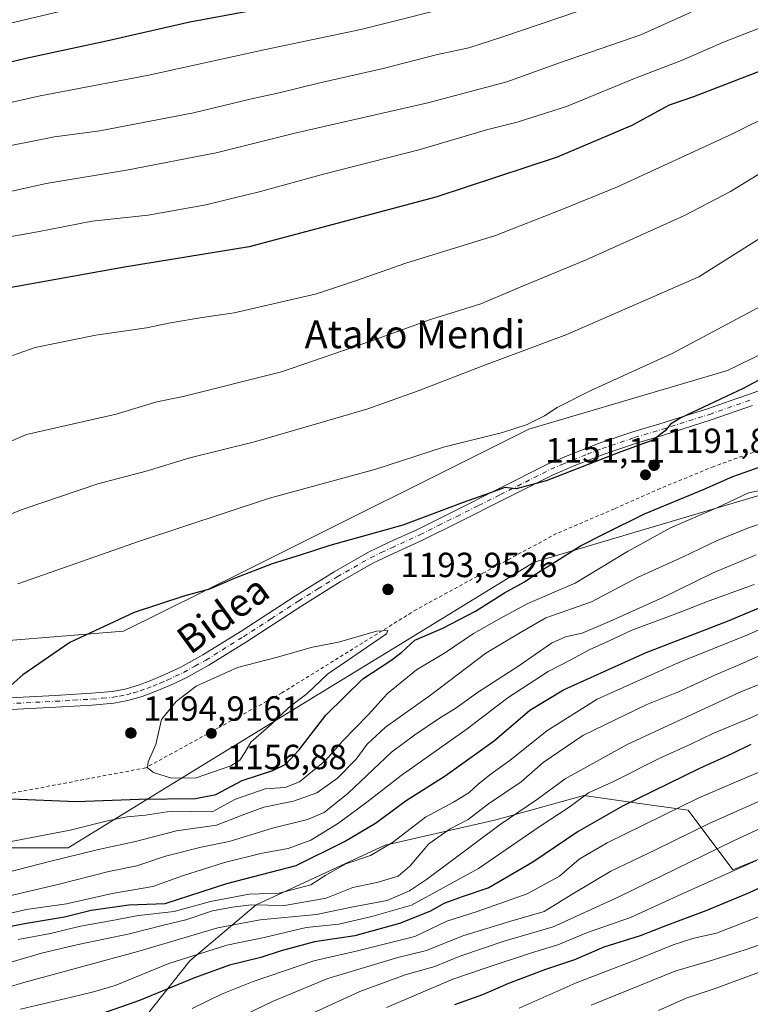
# Model space of a CAD drawing. Units: metres. Extents: x 593268 to 596692, y 4768397 to 4770757.
# Drawn here: x 593792 to 594002, y 4768761 to 4769044 of the extents above; entities that cross this region are included whole.
import ezdxf
from ezdxf.enums import TextEntityAlignment as Align

# ---------------------------------------------------------------- set-up
doc = ezdxf.new("R2010")
doc.units = ezdxf.units.M
doc.header["$MEASUREMENT"] = 0
doc.linetypes.add('DGN Style 2', pattern=[1.648017, 0.98881, -0.659207])
doc.linetypes.add('DGN Style 4', pattern=[2.638475, 1.318413, -0.659207, 0.001648, -0.659207])
for name, color, linetype, lineweight in [('Aerogenerador Cxs', 7, 'Continuous', 0), ('Alambrada', 7, 'DGN Style 2', 0), ('Arbolado forestal CxS', 92, 'Continuous', 0), ('Curva de nivel maestra', 30, 'Continuous', 30), ('Curva de nivel normal', 30, 'Continuous', 0), ('Instalación de energía eléctrica Cxs', 135, 'Continuous', 0), ('Núcleo urbano CxS', 7, 'Continuous', 0), ('Pastizal CxS', 92, 'Continuous', 0), ('Pista no pavimentada Cxs', 111, 'Continuous', 0), ('Pista no pavimentada eje', 91, 'DGN Style 4', 0), ('Punto de cota en construcción elevada', 7, 'Continuous', 0), ('Punto de cota en terreno', 7, 'Continuous', 0), ('Rótulo de punto de cota en construcción', 7, 'Continuous', 0), ('Rótulo de punto de cota en terreno', 7, 'Continuous', 0), ('Texto cartográfico', 7, 'Continuous', 0)]:
    doc.layers.add(name, color=color, linetype=linetype, lineweight=lineweight)
doc.styles.add('Style-Arial', font='txt')

# ---------------------------------------------------------------- blocks, each defined once
blk = doc.blocks.new('*U14')
at = {"layer": 'Arbolado forestal CxS', "color": 92, "linetype": 'Continuous', "lineweight": 0}
blk.add_polyline3d([(593813.2007, 4768738.9617, 1091.0064), (593840.8587, 4768773.7565, 1106.0341), (593859.8026, 4768789.8897, 1118.5988), (593896.8465, 4768806.9845, 1122.4886), (593928.1907, 4768814.1071, 1113.053), (593931.7189, 4768815.0871, 1112.0866), (593953.8361, 4768821.2303, 1107.142), (593973.2879, 4768818.4515, 1099.6623), (593983.7567, 4768816.9559, 1095.6706), (593996.5798, 4768799.8637, 1081.8549), (594058.413, 4768825.2969, 1081.4047)], dxfattribs=at)
blk = doc.blocks.new('5PATER')
at = {"layer": 'Punto de cota en terreno', "linetype": 'Continuous', "lineweight": 0}
h = blk.add_hatch(color=51, dxfattribs=at)
edge = h.paths.add_edge_path()
edge.add_ellipse((0, 0), major_axis=(-0.11, -0.111), ratio=0.999422, start_angle=0, end_angle=360)
blk = doc.blocks.new('5PANOT')
at = {"layer": 'Punto de cota en terreno', "linetype": 'Continuous', "lineweight": 0}
h = blk.add_hatch(color=1, dxfattribs=at)
edge = h.paths.add_edge_path()
edge.add_arc((0, 0), 0.156, 270, 630)

msp = doc.modelspace()

# ---------------------------------------------------------------- linework, layer by layer
at = {"layer": 'Aerogenerador Cxs', "color": 7, "linetype": 'Continuous', "lineweight": 0}
for points in [[(593973.9928, 4768917.3816, 1173.417), (593974.2533, 4768917.3588, 1173.1219), (593974.5058, 4768917.2911, 1172.8219), (593974.7428, 4768917.1806, 1172.5268), (593974.957, 4768917.0307, 1172.2462), (593975.1419, 4768916.8458, 1171.9892), (593975.2918, 4768916.6316, 1171.7634), (593975.4023, 4768916.3946, 1171.5754), (593975.47, 4768916.1421, 1171.4302), (593975.4928, 4768915.8816, 1171.3314), (593975.47, 4768915.6211, 1171.281), (593975.4023, 4768915.3686, 1171.2795), (593975.2918, 4768915.1316, 1171.3261), (593975.1419, 4768914.9174, 1171.4185), (593974.957, 4768914.7325, 1171.554), (593974.7428, 4768914.5826, 1171.7281), (593974.5058, 4768914.4721, 1171.9361), (593974.2533, 4768914.4044, 1172.1721), (593973.9928, 4768914.3816, 1172.43), (593973.7323, 4768914.4044, 1172.7029), (593973.4798, 4768914.4721, 1172.9834), (593973.2428, 4768914.5826, 1173.2641), (593973.0286, 4768914.7325, 1173.5369), (593972.8437, 4768914.9174, 1173.794), (593972.6938, 4768915.1316, 1174.0274), (593972.5833, 4768915.3686, 1174.2299), (593972.5156, 4768915.6211, 1174.3946), (593972.4928, 4768915.8816, 1174.4782), (593972.5156, 4768916.1421, 1174.5882), (593972.5833, 4768916.3946, 1174.6091), (593972.6938, 4768916.6316, 1174.5771), (593972.8437, 4768916.8458, 1174.4923), (593973.0286, 4768917.0307, 1174.3569), (593973.2428, 4768917.1806, 1174.175), (593973.4798, 4768917.2911, 1173.9525), (593973.7323, 4768917.3588, 1173.6971)], [(593897.6578, 4768881.7775, 1167.8831), (593897.9183, 4768881.7547, 1167.4151), (593898.1708, 4768881.687, 1167.0493), (593898.4078, 4768881.5765, 1166.7901), (593898.622, 4768881.4266, 1166.6411), (593898.8069, 4768881.2417, 1166.6045), (593898.9568, 4768881.0275, 1166.6815), (593899.0673, 4768880.7905, 1166.8719), (593899.135, 4768880.538, 1167.1744), (593899.1578, 4768880.2775, 1167.5862), (593899.135, 4768880.017, 1168.1019), (593899.0673, 4768879.7645, 1168.7126), (593898.9568, 4768879.5275, 1169.406), (593898.8069, 4768879.3133, 1170.1653), (593898.622, 4768879.1284, 1170.9704), (593898.4078, 4768878.9785, 1171.7964), (593898.1708, 4768878.868, 1172.6161), (593897.9183, 4768878.8003, 1173.3997), (593897.6578, 4768878.7775, 1174.1176), (593897.3973, 4768878.8003, 1174.2017), (593897.1448, 4768878.868, 1173.3882), (593896.9078, 4768878.9785, 1172.5366), (593896.6936, 4768879.1284, 1171.6773), (593896.5087, 4768879.3133, 1170.8385), (593896.3588, 4768879.5275, 1170.046), (593896.2483, 4768879.7645, 1169.3212), (593896.1806, 4768880.017, 1168.6821), (593896.1578, 4768880.2775, 1168.1423), (593896.1806, 4768880.538, 1167.7118), (593896.2483, 4768880.7905, 1167.3973), (593896.3588, 4768881.0275, 1167.2022), (593896.5087, 4768881.2417, 1167.1283), (593896.6936, 4768881.4266, 1167.1758), (593896.9078, 4768881.5765, 1167.3435), (593897.1448, 4768881.687, 1167.628), (593897.3973, 4768881.7547, 1168.0249)], [(593823.913, 4768840.6, 1171.3888), (593824.1735, 4768840.5772, 1171.4068), (593824.426, 4768840.5095, 1171.5299), (593824.663, 4768840.399, 1171.7484), (593824.8772, 4768840.2491, 1172.0514), (593825.0621, 4768840.0642, 1172.4277), (593825.212, 4768839.85, 1172.8657), (593825.3225, 4768839.613, 1173.3545), (593825.3902, 4768839.3605, 1173.8831), (593825.413, 4768839.1, 1174.4417), (593825.3902, 4768838.8395, 1175.0196), (593825.3225, 4768838.587, 1175.6058), (593825.212, 4768838.35, 1176.1883), (593825.0621, 4768838.1358, 1176.7537), (593824.8772, 4768837.9509, 1177.287), (593824.663, 4768837.801, 1177.7718), (593824.426, 4768837.6905, 1178.1916), (593824.1735, 4768837.6228, 1178.529), (593823.913, 4768837.6, 1178.7682), (593823.6525, 4768837.6228, 1178.8952), (593823.4, 4768837.6905, 1178.8996), (593823.163, 4768837.801, 1178.7758), (593822.9488, 4768837.9509, 1178.5232), (593822.7639, 4768838.1358, 1178.1469), (593822.614, 4768838.35, 1177.6584), (593822.5035, 4768838.587, 1177.0751), (593822.4358, 4768838.8395, 1176.1603), (593822.413, 4768839.1, 1175.3767), (593822.4358, 4768839.3605, 1174.7512), (593822.5035, 4768839.613, 1174.2789), (593822.614, 4768839.85, 1173.6016), (593822.7639, 4768840.0642, 1172.9859), (593822.9488, 4768840.2491, 1172.4526), (593823.163, 4768840.399, 1172.0181), (593823.4, 4768840.5095, 1171.693), (593823.6525, 4768840.5772, 1171.483)]]:
    msp.add_polyline3d(points, close=True, dxfattribs=at)
for points in [[(593973.9928, 4768917.3816, 1173.417), (593974.2533, 4768917.3588, 1173.1219), (593974.5059, 4768917.2911, 1172.8218), (593974.7428, 4768917.1806, 1172.5268), (593974.957, 4768917.0306, 1172.2462), (593975.1419, 4768916.8458, 1171.9892), (593975.2919, 4768916.6316, 1171.7633), (593975.4024, 4768916.3946, 1171.5753), (593975.47, 4768916.142, 1171.4302), (593975.4928, 4768915.8816, 1171.3314), (593975.47, 4768915.6211, 1171.281), (593975.4024, 4768915.3685, 1171.2794), (593975.2919, 4768915.1316, 1171.326), (593975.1419, 4768914.9174, 1171.4185), (593974.957, 4768914.7325, 1171.554), (593974.7428, 4768914.5825, 1171.7281), (593974.5059, 4768914.472, 1171.936), (593974.2533, 4768914.4044, 1172.1721), (593973.9928, 4768914.3816, 1172.43), (593973.7324, 4768914.4044, 1172.7028), (593973.4798, 4768914.472, 1172.9834), (593973.2428, 4768914.5825, 1173.2641), (593973.0287, 4768914.7325, 1173.5368), (593972.8438, 4768914.9174, 1173.7939), (593972.6938, 4768915.1316, 1174.0274), (593972.5833, 4768915.3685, 1174.2299), (593972.5156, 4768915.6211, 1174.3946), (593972.4928, 4768915.8816, 1174.4782), (593972.5156, 4768916.142, 1174.5881), (593972.5833, 4768916.3946, 1174.6091), (593972.6938, 4768916.6316, 1174.5771), (593972.8438, 4768916.8458, 1174.4922), (593973.0287, 4768917.0306, 1174.3567), (593973.2428, 4768917.1806, 1174.175), (593973.4798, 4768917.2911, 1173.9525), (593973.7324, 4768917.3588, 1173.697), (593973.9928, 4768917.3816, 1173.417)], [(593897.6578, 4768881.7775, 1167.8831), (593897.9183, 4768881.7547, 1167.4151), (593898.1709, 4768881.687, 1167.0491), (593898.4078, 4768881.5765, 1166.7901), (593898.622, 4768881.4265, 1166.6413), (593898.8069, 4768881.2417, 1166.6045), (593898.9569, 4768881.0275, 1166.6813), (593899.0674, 4768880.7905, 1166.8717), (593899.135, 4768880.5379, 1167.1745), (593899.1578, 4768880.2775, 1167.5862), (593899.135, 4768880.017, 1168.1019), (593899.0674, 4768879.7644, 1168.7125), (593898.9569, 4768879.5275, 1169.4057), (593898.8069, 4768879.3133, 1170.1653), (593898.622, 4768879.1284, 1170.9704), (593898.4078, 4768878.9784, 1171.7966), (593898.1709, 4768878.8679, 1172.6161), (593897.9183, 4768878.8003, 1173.3997), (593897.6578, 4768878.7775, 1174.1176), (593897.3974, 4768878.8003, 1174.202), (593897.1448, 4768878.8679, 1173.3884), (593896.9078, 4768878.9784, 1172.5368), (593896.6937, 4768879.1284, 1171.6776), (593896.5088, 4768879.3133, 1170.8388), (593896.3588, 4768879.5275, 1170.046), (593896.2483, 4768879.7644, 1169.3214), (593896.1806, 4768880.017, 1168.6821), (593896.1578, 4768880.2775, 1168.1423), (593896.1806, 4768880.5379, 1167.712), (593896.2483, 4768880.7905, 1167.3973), (593896.3588, 4768881.0275, 1167.2022), (593896.5088, 4768881.2417, 1167.1285), (593896.6937, 4768881.4265, 1167.1763), (593896.9078, 4768881.5765, 1167.3435), (593897.1448, 4768881.687, 1167.628), (593897.3974, 4768881.7547, 1168.0251), (593897.6578, 4768881.7775, 1167.8831)], [(593823.913, 4768840.6, 1171.3888), (593824.1735, 4768840.5772, 1171.4068), (593824.4261, 4768840.5095, 1171.5299), (593824.663, 4768840.399, 1171.7484), (593824.8772, 4768840.249, 1172.0516), (593825.0621, 4768840.0642, 1172.4277), (593825.2121, 4768839.85, 1172.8657), (593825.3226, 4768839.613, 1173.3544), (593825.3902, 4768839.3604, 1173.8833), (593825.413, 4768839.1, 1174.4417), (593825.3902, 4768838.8395, 1175.0196), (593825.3226, 4768838.5869, 1175.6059), (593825.2121, 4768838.35, 1176.1883), (593825.0621, 4768838.1358, 1176.7537), (593824.8772, 4768837.9509, 1177.287), (593824.663, 4768837.8009, 1177.7721), (593824.4261, 4768837.6904, 1178.1917), (593824.1735, 4768837.6228, 1178.529), (593823.913, 4768837.6, 1178.7682), (593823.6526, 4768837.6228, 1178.8952), (593823.4, 4768837.6904, 1178.8999), (593823.163, 4768837.8009, 1178.776), (593822.9489, 4768837.9509, 1178.5231), (593822.764, 4768838.1358, 1178.1468), (593822.614, 4768838.35, 1177.6584), (593822.5035, 4768838.5869, 1177.0753), (593822.4358, 4768838.8395, 1176.1603), (593822.413, 4768839.1, 1175.3767), (593822.4358, 4768839.3604, 1174.7515), (593822.5035, 4768839.613, 1174.2789), (593822.614, 4768839.85, 1173.6016), (593822.764, 4768840.0642, 1172.9859), (593822.9489, 4768840.249, 1172.4528), (593823.163, 4768840.399, 1172.0181), (593823.4, 4768840.5095, 1171.693), (593823.6526, 4768840.5772, 1171.483), (593823.913, 4768840.6, 1171.3888)]]:
    msp.add_polyline3d(points, dxfattribs=at)
at = {"layer": 'Alambrada', "color": 7, "linetype": 'DGN Style 2', "lineweight": 0}
msp.add_polyline3d([(594005.5701, 4768920.7201, 1153.0595), (593997.7601, 4768917.9201, 1152.9417), (593991.1201, 4768915.5401, 1152.6425), (593975.7301, 4768909.2201, 1158.7644), (593962.6001, 4768903.3901, 1152.0152), (593946.0301, 4768896.3001, 1152.5909), (593924.8101, 4768884.8801, 1153.3157), (593905.8201, 4768874.5201, 1156.4506), (593867.2101, 4768850.6001, 1156.0723), (593848.8001, 4768840.4701, 1156.5591), (593828.1901, 4768829.1301, 1164.7548), (593763.0501, 4768816.8001, 1147.5498), (593716.9801, 4768808.0001, 1140.6188), (593696.4201, 4768803.9601, 1138.9337), (593676.5501, 4768800.2501, 1137.3371), (593660.5001, 4768793.9701, 1134.6928), (593629.6501, 4768781.8201, 1128.1395), (593600.0701, 4768770.3401, 1122.0975), (593563.7501, 4768772.4801, 1115.8739), (593540.2901, 4768773.7501, 1111.8071)], dxfattribs=at)
at = {"layer": 'Arbolado forestal CxS', "color": 92, "linetype": 'Continuous', "lineweight": 0}
msp.add_polyline3d([(593813.2007, 4768738.9617, 1091.0064), (593840.8587, 4768773.7565, 1106.0341), (593859.8026, 4768789.8897, 1118.5988), (593896.8465, 4768806.9845, 1122.4886), (593928.1907, 4768814.1071, 1113.053), (593931.7189, 4768815.0871, 1112.0866), (593953.8361, 4768821.2303, 1107.142), (593973.2879, 4768818.4515, 1099.6623), (593983.7567, 4768816.9559, 1095.6706), (593996.5798, 4768799.8637, 1081.8549), (594058.413, 4768825.2969, 1081.4047)], dxfattribs=at)
at = {"layer": 'Curva de nivel maestra', "color": 30, "linetype": 'Continuous', "lineweight": 30, "flags": 128}
for points, elevation in [([(593538.43, 4768941.3701), (593542.45, 4768943.7701), (593551.89, 4768950.0401), (593563.4, 4768956.5701), (593571.29, 4768961.3001), (593588.07, 4768969.7901), (593602.55, 4768975.6601), (593619.2, 4768982.0001), (593656.14, 4768994.5201), (593683.9, 4769002.8601), (593694.82, 4769005.6101), (593700.62, 4769007.5301), (593708.33, 4769010.3501), (593725.8, 4769015.0001), (593748.47, 4769021.5801), (593793.77, 4769032.6001), (593816.88, 4769037.5401), (593840.84, 4769043.0001), (593856.92, 4769046.0001)], 1100), ([(594009.14, 4769030.6601), (593985.28, 4769021.5301), (593978.29, 4769019.1201), (593967.6, 4769013.3201), (593946.22, 4769004.1801), (593911.4, 4768992.7601), (593857.87, 4768978.5301), (593822.06, 4768972.6501), (593787.5, 4768966.4401), (593773.21, 4768962.5501), (593739.27, 4768948.2001), (593726.28, 4768941.2801), (593706.08, 4768930.7301), (593682.67, 4768916.3501), (593671.58, 4768910.2701), (593664.82, 4768905.9801), (593655.02, 4768897.4901), (593636.44, 4768879.9101)], 1125), ([(594006.91, 4768941.8301), (593999.55, 4768937.9201), (593981.64, 4768929.5001), (593978.7, 4768927.7101), (593977.12, 4768925.7501), (593973.67, 4768923.1201), (593963.72, 4768919.4201), (593943, 4768911.3901), (593934.42, 4768909.0801), (593931.16, 4768909.5001), (593927.05, 4768907.9901), (593919.24, 4768905.2001), (593901.88, 4768898.7201), (593880.94, 4768892.8901), (593872.8, 4768890.2201), (593864.48, 4768887.5901), (593853.52, 4768883.4001), (593846.42, 4768880.3301), (593839.38, 4768878.4701), (593824.88, 4768873.6801), (593806.39, 4768865.0201), (593792.96, 4768855.8101), (593787.89, 4768851.3201)], 1150), ([(593789.62, 4768820.2801), (593808.26, 4768819.4501), (593826.28, 4768820.1901), (593842.49, 4768820.3301), (593848.31, 4768821.4901), (593855.86, 4768825.5001), (593864.59, 4768828.4001), (593868.39, 4768830.1901), (593872.06, 4768834.2301), (593879.82, 4768844.1801), (593890.41, 4768854.6801), (593898.49, 4768859.8601), (593901.66, 4768862.3101), (593905.33, 4768865.7201), (593913.36, 4768869.1601), (593922.79, 4768874.0601), (593931.04, 4768879.3201), (593936.83, 4768882.4301), (593940.82, 4768885.2201), (593945.78, 4768888.2401), (593952.88, 4768892.8101), (593959.88, 4768896.3001), (593971.21, 4768901.9101), (593988.31, 4768908.9801), (593996.6, 4768912.7001), (594004.68, 4768915.5601)], 1150), ([(593772.85, 4768780.4601), (593793.41, 4768784.4901), (593804.84, 4768786.3801), (593812.56, 4768788.3401), (593823.28, 4768789.8001), (593833.76, 4768790.2301), (593851.48, 4768795.9401), (593871.35, 4768801.1201), (593885.23, 4768808.0401), (593894.09, 4768813.2401), (593902.88, 4768819.7201), (593914.1, 4768826.8801), (593928.21, 4768836.9701), (593938.36, 4768845.6201), (593947.99, 4768851.5301), (593971.7, 4768862.2101), (593995.04, 4768871.1801), (594008.21, 4768876.6801)], 1125), ([(594001.78, 4768835.8301), (593996.25, 4768833.1501), (593987.05, 4768828.9701), (593964.88, 4768818.1101), (593952.21, 4768810.8801), (593939.21, 4768802.1001), (593926.54, 4768794.7001), (593919.21, 4768792.2101), (593913.71, 4768790.2001), (593909.88, 4768788.0301), (593900.94, 4768784.4801), (593888.15, 4768780.9401), (593876.61, 4768779.1901), (593867, 4768776.7001), (593861.16, 4768774.7101), (593852.24, 4768772.5501), (593842.16, 4768768.9501), (593826.42, 4768762.3901), (593804.34, 4768754.7201)], 1100), ([(593916.88, 4768761.2501), (593924.88, 4768764.1701), (593932.3, 4768767.3901), (593942.92, 4768771.4301), (593951.25, 4768774.1901), (593959.65, 4768777.7701), (593970.13, 4768781.0701), (593977.97, 4768784.1201), (593988.96, 4768788.2401), (594001.33, 4768793.3401), (594008.72, 4768796.8101)], 1075)]:
    msp.add_lwpolyline(points, dxfattribs=dict(at, elevation=elevation))
at = {"layer": 'Curva de nivel normal', "color": 30, "linetype": 'Continuous', "lineweight": 0, "flags": 128}
for points, elevation in [([(594026.65, 4769105.46), (593989.31, 4769093.47), (593913.78, 4769071.16), (593861.61, 4769058.49), (593843.31, 4769055.06), (593817.23, 4769049.37), (593781.29, 4769040.71), (593754.74, 4769034.7), (593688.78, 4769017.06), (593645.22, 4769004.7), (593603.12, 4768991.52), (593576.55, 4768981.5), (593557.55, 4768972.51), (593536.89, 4768961.55)], 1095), ([(593773.21, 4769016.25), (593797.88, 4769021.84), (593828.54, 4769027.68), (593862.52, 4769035.09), (593889.87, 4769040.84), (593922.3, 4769048.97)], 1105), ([(593782.65, 4769006.18), (593801.97, 4769010.02), (593814.98, 4769011.79), (593841.88, 4769016.93), (593858.54, 4769020.94), (593866.45, 4769022.65), (593878.14, 4769025.55), (593896.26, 4769029.68), (593911.83, 4769033.64), (593920.88, 4769035.6), (593930.58, 4769038.74), (593957.69, 4769047.88)], 1110), ([(593774.24, 4768991.02), (593799.6, 4768996.66), (593822.69, 4769000.49), (593848.38, 4769005.45), (593870.97, 4769011.08), (593909.08, 4769019.8), (593931.77, 4769025.8), (593946.9, 4769031.27), (593970.16, 4769039.33), (593984.63, 4769045.8)], 1115), ([(594007.88, 4769042.63), (593993.88, 4769037.16), (593981.88, 4769031.98), (593968.88, 4769026.93), (593948.88, 4769018.75), (593934.72, 4769014.21), (593925.91, 4769012.03), (593906.86, 4769006.42), (593879.12, 4768999.35), (593861.12, 4768994.4), (593845.46, 4768990.56), (593828.83, 4768987.61), (593812.81, 4768985.83), (593797.1, 4768982.8), (593785.3, 4768980.69)], 1120), ([(594033.65, 4769029.33), (593996.25, 4769010.81), (593963.49, 4768995.7), (593947.56, 4768989.19), (593928.5, 4768981.76), (593902.8, 4768973.79), (593888.62, 4768968.82), (593877.2, 4768965.05), (593853.54, 4768959.6), (593844.33, 4768958.22), (593835.28, 4768956.74), (593828.37, 4768955.31), (593813.83, 4768953.15), (593796.5, 4768949.62), (593789.99, 4768947.38)], 1130), ([(594007.74, 4769001.63), (593995.88, 4768994.36), (593982.54, 4768987.42), (593954.54, 4768974.77), (593936.22, 4768967.26), (593924.27, 4768962.16), (593909.89, 4768957.72), (593893.78, 4768951.8), (593867.14, 4768942.7), (593838.9, 4768935.62), (593831.34, 4768934.04), (593819.72, 4768930.51), (593794, 4768924.7), (593760.11, 4768910.19)], 1135), ([(594011.7, 4768985.6), (593986.79, 4768969.91), (593948.98, 4768953.33), (593924.82, 4768944.38), (593906.57, 4768937.28), (593891.88, 4768932.05), (593878.49, 4768928.18), (593859.34, 4768922.56), (593840.8, 4768918), (593828.32, 4768914.21), (593814.39, 4768910.58), (593793.01, 4768903.27), (593744.8, 4768884.1)], 1140), ([(594008.05, 4768963.29), (593979.21, 4768947.93), (593955.88, 4768937.33), (593946.21, 4768932.44), (593942.54, 4768930.01), (593937.54, 4768927.55), (593930.54, 4768925.3), (593913.54, 4768921.11), (593894.21, 4768914.76), (593863.71, 4768906.41), (593826.42, 4768894.1), (593791.49, 4768881.88)], 1145), ([(593781.47, 4768806.5), (593806.54, 4768811.26), (593817.23, 4768813.9), (593822.88, 4768815.04), (593828.06, 4768815.58), (593835.6, 4768816.68), (593847.21, 4768816.5), (593853.88, 4768820.16), (593862.45, 4768823.14), (593868.14, 4768823.51), (593872.27, 4768825.15), (593879.7, 4768831.24), (593884.58, 4768836.78), (593892.1, 4768844.38), (593897.51, 4768850.44), (593905.86, 4768857.24), (593914.16, 4768862.24), (593922.17, 4768867.69), (593930.46, 4768872.35), (593937.73, 4768876.24), (593951.34, 4768882.11), (593966.33, 4768891.16), (593978.69, 4768897.91), (593992, 4768903.67), (594001.11, 4768907.98), (594008.66, 4768909.49)], 1145), ([(593779.7, 4768796.88), (593800.16, 4768802.21), (593814.64, 4768805.74), (593825.27, 4768807.98), (593837, 4768811.03), (593848.44, 4768812.66), (593855.85, 4768815.6), (593862.03, 4768817.82), (593870.54, 4768819.6), (593877.22, 4768821.99), (593883.21, 4768826.2), (593888.5, 4768831.58), (593891.73, 4768835.92), (593896.93, 4768840.8), (593909.88, 4768849.98), (593925.74, 4768861.98), (593935.66, 4768867.93), (593942.93, 4768872.1), (593955.99, 4768876.68), (593969.4, 4768883.77), (593982.28, 4768889.65), (593991.88, 4768894.24), (594001.07, 4768897.96), (594011.22, 4768901.39)], 1140), ([(593787.07, 4768791.95), (593802.61, 4768795.61), (593817.6, 4768799.41), (593825.58, 4768801.03), (593833.88, 4768803.82), (593844.09, 4768806.34), (593852.07, 4768807.98), (593864.52, 4768811.84), (593874.53, 4768814.35), (593879.33, 4768816.34), (593886.23, 4768821.91), (593898.62, 4768833.58), (593905.34, 4768838.6), (593912.39, 4768843.34), (593917.16, 4768846.27), (593923.35, 4768850.69), (593935.2, 4768858.36), (593944.55, 4768864.83), (593948.53, 4768866.68), (593953.35, 4768867.7), (593961.21, 4768871.11), (593976.54, 4768877.93), (593990.9, 4768885.05), (594003.29, 4768890.2)], 1135), ([(593783.33, 4768786.07), (593793.88, 4768788.5), (593805.47, 4768790.17), (593818.59, 4768793.07), (593830.19, 4768795.1), (593838.76, 4768798.13), (593850.77, 4768802.02), (593861.58, 4768804.65), (593869.04, 4768805.98), (593875.49, 4768808.39), (593883.43, 4768813.26), (593891.98, 4768819.58), (593901.44, 4768826.92), (593920.33, 4768840.27), (593932.17, 4768849.33), (593943.6, 4768856.76), (593950.14, 4768860.1), (593955.36, 4768862.95), (593960.89, 4768865.48), (593967.6, 4768868.6), (593980.98, 4768873.53), (593989.74, 4768876.98), (594002.66, 4768881.68)], 1130), ([(593791.62, 4768779.94), (593800.88, 4768781.64), (593809.5, 4768783.71), (593818.53, 4768785.39), (593826.12, 4768786.8), (593836.35, 4768787.9), (593846.72, 4768790.76), (593857.84, 4768792.88), (593866.46, 4768793.16), (593875.54, 4768795.61), (593879.86, 4768798.36), (593885.54, 4768801.64), (593892.64, 4768804.02), (593898.97, 4768807.74), (593908.4, 4768814.97), (593916.47, 4768819.33), (593920.84, 4768821.92), (593923.54, 4768824.48), (593927.24, 4768827.42), (593932.64, 4768831.22), (593943.24, 4768839.76), (593957.68, 4768848.79), (593981.11, 4768859.29), (594001.03, 4768867.32), (594012.52, 4768872.48)], 1120), ([(593897.58, 4768868.52), (593894.41, 4768868.28), (593883.42, 4768865.2), (593875.96, 4768863.7), (593865.54, 4768860.75), (593854.49, 4768857.91), (593842.65, 4768852.52), (593836.89, 4768848.18), (593832.65, 4768843), (593831.1, 4768835.8), (593828.9, 4768830.85), (593828.69, 4768829.12), (593830.43, 4768827.78), (593835.59, 4768826.17), (593842.64, 4768826.23), (593852.54, 4768829.72), (593855.15, 4768831.34), (593856.61, 4768833.55), (593858.35, 4768836.52), (593864.35, 4768841.72), (593869.34, 4768846.5), (593874.38, 4768850.39), (593880.32, 4768855.97), (593897.21, 4768867.58), (593897.58, 4768868.52)], 1155), ([(594008.91, 4768863.32), (593997.95, 4768858.45), (593991.6, 4768855.79), (593981.03, 4768850.89), (593971.92, 4768847.3), (593953.54, 4768838.43), (593942.21, 4768830.68), (593935.88, 4768825.14), (593926.46, 4768818.79), (593920.66, 4768814.31), (593915.54, 4768811.59), (593909.33, 4768807.3), (593903.93, 4768800.96), (593900.56, 4768798.1), (593894.88, 4768796.3), (593887.54, 4768794.79), (593879.88, 4768791.72), (593867.93, 4768789.69), (593858.42, 4768789.84), (593853.05, 4768789.17), (593847.34, 4768788.09), (593839.66, 4768785.5), (593832.88, 4768783.93), (593823.54, 4768781.56), (593808.8, 4768778.52), (593798.27, 4768776), (593774.25, 4768768.95)], 1115), ([(594012.26, 4768856.23), (593999.08, 4768851.02), (593966.26, 4768835.86), (593948.47, 4768825.94), (593940.54, 4768820.16), (593929.79, 4768812.92), (593908.69, 4768797.15), (593903.84, 4768793.9), (593897.46, 4768791.12), (593887.69, 4768789.27), (593877.16, 4768787.1), (593861.01, 4768785.59), (593848.83, 4768783.28), (593825.88, 4768776.46), (593793.18, 4768767.54), (593772.85, 4768761.47), (593763.07, 4768758.41)], 1110), ([(594007.86, 4768846.26), (594001.48, 4768843.39), (593990.86, 4768838.97), (593984.54, 4768835.9), (593975.68, 4768831.87), (593962.11, 4768825.15), (593955.19, 4768821.94), (593949.87, 4768818), (593941.06, 4768812.24), (593923.63, 4768800.24), (593904.41, 4768789.74), (593893.06, 4768786.52), (593883.54, 4768784.34), (593874.18, 4768783.36), (593862.1, 4768780.48), (593851.42, 4768778.3), (593834.84, 4768773), (593819.45, 4768766.7), (593813.21, 4768764.89), (593806.88, 4768763.34), (593792.21, 4768759.96)], 1105), ([(593841.54, 4768760.17), (593849.91, 4768764.2), (593859.02, 4768767.84), (593876.35, 4768773.83), (593888.54, 4768776.58), (593905.35, 4768780.72), (593914.55, 4768785.15), (593923.21, 4768787.97), (593937.54, 4768793.02), (593946.88, 4768798.07), (593952.54, 4768802.98), (593960.54, 4768807.63), (593986.86, 4768820.52), (594007.15, 4768829.21)], 1095), ([(594024.36, 4768828.54), (593989.79, 4768813.2), (593974.36, 4768805.62), (593961.54, 4768799.5), (593950.21, 4768792.76), (593942.45, 4768787.95), (593932.87, 4768785.17), (593919.09, 4768780.93), (593908.68, 4768776.75), (593900.45, 4768774.73), (593880.42, 4768768.74), (593864.68, 4768762.18), (593841.64, 4768751.12)], 1090), ([(593866.28, 4768754.28), (593889.56, 4768764.99), (593902.6, 4768769.76), (593911.12, 4768772.14), (593918.55, 4768775.24), (593931.31, 4768779.52), (593945.06, 4768783.56), (593963.88, 4768792.14), (593996.54, 4768808.07), (594010.12, 4768814.4)], 1085), ([(593897.23, 4768760.44), (593916.3, 4768768.56), (593926.69, 4768772.1), (593938.52, 4768776), (593946.4, 4768778.37), (593954.92, 4768781.91), (593967.25, 4768786.24), (593981.83, 4768792.91), (594003.32, 4768802.55)], 1080), ([(593935.26, 4768760.24), (593951.61, 4768767.48), (593969.28, 4768774.24), (593979.44, 4768778.37), (593985.35, 4768780.25), (593991.88, 4768781.77), (594008.61, 4768788.18)], 1070), ([(593955.98, 4768761.08), (593980.21, 4768770.91), (593989.77, 4768773.7), (594000.12, 4768776.97), (594013.04, 4768781.42)], 1065), ([(593975.21, 4768759.51), (593983.21, 4768763.1), (593991.54, 4768765.89), (594007.54, 4768771.79)], 1060)]:
    msp.add_lwpolyline(points, dxfattribs=dict(at, elevation=elevation))
at = {"layer": 'Instalación de energía eléctrica Cxs', "color": 135, "linetype": 'Continuous', "lineweight": 0}
for points in [[(593556.2546, 4768807.0333, 1117.1986), (593561.0253, 4768814.7857, 1117.9144), (593622.3055, 4768830.7445, 1129.2682), (593693.0393, 4768849.1613, 1140.8737), (593741.7039, 4768861.8309, 1144.7108), (593821.8423, 4768868.2663, 1150.7388), (593856.0969, 4768885.3511, 1149.7967), (593938.0297, 4768926.2221, 1145.6713), (593995.0827, 4768943.0857, 1148.2545), (594106.3961, 4768997.2321, 1154.02)], [(593741.7039, 4768861.8309, 1144.7108), (593821.8423, 4768868.2663, 1150.7388), (593856.0969, 4768885.3511, 1149.7967), (593938.0297, 4768926.2221, 1145.6713), (593995.0827, 4768943.0857, 1148.2545), (594106.3961, 4768997.2321, 1154.02)], [(594018.2495, 4768911.3871, 1145.7934), (593973.7013, 4768898.1811, 1147.1882), (593939.5529, 4768888.0597, 1151.8949), (593900.7313, 4768864.2903, 1157.3109), (593877.4861, 4768850.0565, 1153.5016), (593844.3371, 4768829.7561, 1155.8648), (593805.9249, 4768806.2365, 1142.2858), (593775.9135, 4768806.2363, 1145.4176), (593752.3941, 4768806.2359, 1143.498), (593737.3619, 4768798.8341, 1140.0139), (593713.9081, 4768800.8899, 1138.9603), (593690.8211, 4768802.9147, 1138.6034)], [(594018.2495, 4768911.3871, 1145.7934), (593973.7013, 4768898.1811, 1147.1882), (593939.5529, 4768888.0597, 1151.8949), (593900.7313, 4768864.2903, 1157.3109), (593877.4861, 4768850.0565, 1153.5016), (593844.3371, 4768829.7561, 1155.8648), (593805.9249, 4768806.2365, 1142.2858), (593775.9135, 4768806.2363, 1145.4176)]]:
    msp.add_polyline3d(points, dxfattribs=at)
at = {"layer": 'Núcleo urbano CxS', "color": 7, "linetype": 'Continuous', "lineweight": 0}
for points in [[(593741.7039, 4768861.8309, 1144.2691), (593821.8423, 4768868.2663, 1150.3552), (593856.0969, 4768885.3511, 1149.1836), (593938.0297, 4768926.2221, 1145.0332), (593995.0827, 4768943.0857, 1147.5621), (594106.3961, 4768997.2321, 1153.3179)], [(594106.3961, 4768997.2321, 1153.3179), (593995.0827, 4768943.0857, 1147.5621), (593938.0297, 4768926.2221, 1145.0332), (593856.0969, 4768885.3511, 1149.1836), (593821.8423, 4768868.2663, 1150.3552), (593741.7039, 4768861.8309, 1144.2691)], [(594018.2495, 4768911.3871, 1146.8683), (593973.7013, 4768898.1811, 1148.27), (593939.5529, 4768888.0597, 1152.3709), (593900.7313, 4768864.2903, 1152.9245), (593877.4861, 4768850.0565, 1154.6376), (593844.3371, 4768829.7561, 1156.1502), (593805.9249, 4768806.2365, 1143.4661), (593775.9135, 4768806.2363, 1145.9424)], [(593775.9135, 4768806.2363, 1145.9424), (593805.9249, 4768806.2365, 1143.4661), (593844.3371, 4768829.7561, 1156.1502), (593877.4861, 4768850.0565, 1154.6376), (593900.7313, 4768864.2903, 1152.9245), (593939.5529, 4768888.0597, 1152.3709), (593973.7013, 4768898.1811, 1148.27), (594018.2495, 4768911.3871, 1146.8683)]]:
    msp.add_polyline3d(points, dxfattribs=at)
at = {"layer": 'Pastizal CxS', "color": 92, "linetype": 'Continuous', "lineweight": 0}
for points in [[(594106.3961, 4768997.2321, 1153.3179), (593995.0827, 4768943.0857, 1147.5621), (593938.0297, 4768926.2221, 1145.0332), (593856.0969, 4768885.3511, 1149.1836), (593821.8423, 4768868.2663, 1150.3552), (593741.7039, 4768861.8309, 1144.2691)], [(594106.3961, 4768997.2321, 1153.3179), (593995.0827, 4768943.0857, 1147.5621), (593938.0297, 4768926.2221, 1145.0332), (593856.0969, 4768885.3511, 1149.1836), (593821.8423, 4768868.2663, 1150.3552), (593741.7039, 4768861.8309, 1144.2691)], [(593775.9135, 4768806.2363, 1145.9424), (593805.9249, 4768806.2365, 1143.4661), (593844.3371, 4768829.7561, 1156.1502), (593877.4861, 4768850.0565, 1154.6376), (593900.7313, 4768864.2903, 1152.9245), (593939.5529, 4768888.0597, 1152.3709), (593973.7013, 4768898.1811, 1148.27), (594018.2495, 4768911.3871, 1146.8683)], [(593775.9135, 4768806.2363, 1145.9424), (593805.9249, 4768806.2365, 1143.4661), (593844.3371, 4768829.7561, 1156.1502), (593877.4861, 4768850.0565, 1154.6376), (593900.7313, 4768864.2903, 1152.9245), (593939.5529, 4768888.0597, 1152.3709), (593973.7013, 4768898.1811, 1148.27), (594018.2495, 4768911.3871, 1146.8683)], [(594058.413, 4768825.2969, 1081.4047), (593996.5798, 4768799.8637, 1081.8549), (593983.7567, 4768816.9559, 1095.6706), (593973.2879, 4768818.4515, 1099.6623), (593953.8361, 4768821.2303, 1107.142), (593931.7189, 4768815.0871, 1112.0866), (593928.1907, 4768814.1071, 1113.053), (593896.8465, 4768806.9845, 1122.4886), (593859.8026, 4768789.8897, 1118.5988), (593840.8587, 4768773.7565, 1106.0341), (593813.2007, 4768738.9617, 1091.0064)], [(593813.2007, 4768738.9617, 1091.0064), (593840.8587, 4768773.7565, 1106.0341), (593859.8026, 4768789.8897, 1118.5988), (593896.8465, 4768806.9845, 1122.4886), (593928.1907, 4768814.1071, 1113.053), (593931.7189, 4768815.0871, 1112.0866), (593953.8361, 4768821.2303, 1107.142), (593973.2879, 4768818.4515, 1099.6623), (593983.7567, 4768816.9559, 1095.6706), (593996.5798, 4768799.8637, 1081.8549), (594058.413, 4768825.2969, 1081.4047)]]:
    msp.add_polyline3d(points, dxfattribs=at)
at = {"layer": 'Pista no pavimentada Cxs', "color": 111, "linetype": 'Continuous', "lineweight": 0}
for points in [[(593785.5601, 4768849.0401, 1150.0914), (593802.2301, 4768849.9101, 1151.5994), (593812.5801, 4768850.5201, 1152.5509), (593818.6001, 4768851.0601, 1155.3787), (593822.2901, 4768851.7201, 1162.5369), (593826.0701, 4768852.8301, 1158.401), (593829.6501, 4768854.1501, 1155.2484), (593833.6601, 4768855.8401, 1154.0631), (593838.2201, 4768858.0001, 1154.121), (593844.5701, 4768861.4801, 1153.9327), (593855.2701, 4768868.1601, 1153.4845), (593871.1401, 4768878.4401, 1152.7071), (593882.2001, 4768885.3501, 1152.0904), (593891.8801, 4768890.8801, 1151.448), (593898.0001, 4768893.7901, 1154.3861), (593906.0801, 4768897.5001, 1150.5007), (593916.6301, 4768902.7401, 1150.2591), (593929.1301, 4768908.9801, 1149.6837), (593943.6201, 4768916.2701, 1149.2648), (593949.9701, 4768918.9601, 1149.1594), (593958.4901, 4768922.2701, 1149.501), (593967.8701, 4768925.4301, 1164.2572), (593975.6601, 4768927.7701, 1150.0106), (593989.3201, 4768932.0901, 1150.0329), (593997.4701, 4768934.9301, 1150.3679), (594001.0501, 4768936.1801, 1150.6314), (594011.0001, 4768939.6801, 1151.196)], [(593785.5601, 4768849.0401, 1150.0914), (593802.2301, 4768849.9101, 1151.5994), (593812.5801, 4768850.5201, 1152.5509), (593818.6001, 4768851.0601, 1155.3787), (593822.2901, 4768851.7201, 1162.5369), (593826.0701, 4768852.8301, 1158.401), (593829.6501, 4768854.1501, 1155.2484), (593833.6601, 4768855.8401, 1154.0631), (593838.2201, 4768858.0001, 1154.121), (593844.5701, 4768861.4801, 1153.9327), (593855.2701, 4768868.1601, 1153.4845), (593871.1401, 4768878.4401, 1152.7071), (593882.2001, 4768885.3501, 1152.0904), (593891.8801, 4768890.8801, 1151.448), (593898.0001, 4768893.7901, 1154.3861), (593906.0801, 4768897.5001, 1150.5007), (593916.6301, 4768902.7401, 1150.2591), (593929.1301, 4768908.9801, 1149.6837), (593943.6201, 4768916.2701, 1149.2648), (593949.9701, 4768918.9601, 1149.1594), (593958.4901, 4768922.2701, 1149.501), (593967.8701, 4768925.4301, 1164.2572), (593975.6601, 4768927.7701, 1150.0106), (593989.3201, 4768932.0901, 1150.0329), (593997.4701, 4768934.9301, 1150.3679), (594001.0501, 4768936.1801, 1150.6314), (594011.0001, 4768939.6801, 1151.196)], [(594002.1801, 4768932.9701, 1151.4152), (593990.3901, 4768928.8601, 1150.7885), (593976.6601, 4768924.5201, 1152.4132), (593968.9001, 4768922.1901, 1165.5294), (593959.6501, 4768919.0701, 1150.159), (593951.2501, 4768915.8001, 1150.0703), (593945.0401, 4768913.1801, 1150.0458), (593930.6501, 4768905.9301, 1150.4896), (593918.1401, 4768899.7001, 1150.9644), (593907.5501, 4768894.4301, 1151.0776), (593899.4401, 4768890.7101, 1155.1455), (593893.4601, 4768887.8601, 1153.1123), (593883.9501, 4768882.4301, 1152.6722), (593872.9701, 4768875.5601, 1153.3065), (593857.0901, 4768865.2801, 1154.0003), (593846.2901, 4768858.5401, 1154.3305), (593839.7701, 4768854.9601, 1154.5109), (593835.0401, 4768852.7301, 1154.4506), (593830.9001, 4768850.9801, 1155.3989), (593827.1401, 4768849.6001, 1158.3489), (593823.0701, 4768848.4001, 1161.4993), (593819.0501, 4768847.6901, 1155.8042), (593812.8401, 4768847.1201, 1152.7639), (593802.4201, 4768846.5101, 1151.8914), (593785.7501, 4768845.6401, 1150.3105)], [(594002.1801, 4768932.9701, 1151.4152), (593990.3901, 4768928.8601, 1150.7885), (593976.6601, 4768924.5201, 1152.4132), (593968.9001, 4768922.1901, 1165.5294), (593959.6501, 4768919.0701, 1150.159), (593951.2501, 4768915.8001, 1150.0703), (593945.0401, 4768913.1801, 1150.0458), (593930.6501, 4768905.9301, 1150.4896), (593918.1401, 4768899.7001, 1150.9644), (593907.5501, 4768894.4301, 1151.0776), (593899.4401, 4768890.7101, 1155.1455), (593893.4601, 4768887.8601, 1153.1123), (593883.9501, 4768882.4301, 1152.6722), (593872.9701, 4768875.5601, 1153.3065), (593857.0901, 4768865.2801, 1154.0003), (593846.2901, 4768858.5401, 1154.3305), (593839.7701, 4768854.9601, 1154.5109), (593835.0401, 4768852.7301, 1154.4506), (593830.9001, 4768850.9801, 1155.3989), (593827.1401, 4768849.6001, 1158.3489), (593823.0701, 4768848.4001, 1161.4993), (593819.0501, 4768847.6901, 1155.8042), (593812.8401, 4768847.1201, 1152.7639), (593802.4201, 4768846.5101, 1151.8914), (593785.7501, 4768845.6401, 1150.3105)]]:
    msp.add_polyline3d(points, dxfattribs=at)
at = {"layer": 'Pista no pavimentada eje', "color": 91, "linetype": 'DGN Style 4', "lineweight": 0}
msp.add_polyline3d([(593785.6551, 4768847.3401, 1150.2413), (593802.3251, 4768848.2101, 1151.7467), (593807.5001, 4768848.5151, 1152.1769), (593812.7101, 4768848.8201, 1152.649), (593815.7201, 4768849.0901, 1153.0097), (593818.8251, 4768849.3751, 1155.6129), (593820.6701, 4768849.7051, 1158.9865), (593822.6801, 4768850.0601, 1162.2449), (593824.7151, 4768850.6601, 1160.3828), (593826.6051, 4768851.2151, 1158.3277), (593828.4851, 4768851.9051, 1156.5327), (593830.2751, 4768852.5651, 1155.4168), (593832.3451, 4768853.4401, 1154.299), (593834.3501, 4768854.2851, 1154.2611), (593836.6301, 4768855.3651, 1154.3106), (593838.9951, 4768856.4801, 1154.3256), (593842.2551, 4768858.2701, 1154.2123), (593845.4301, 4768860.0101, 1154.1331), (593856.1801, 4768866.7201, 1153.7645), (593864.1201, 4768871.8601, 1153.3588), (593872.0551, 4768877.0001, 1153.0304), (593877.5451, 4768880.4351, 1152.797), (593883.0751, 4768883.8901, 1152.3904), (593892.6701, 4768889.3701, 1151.9171), (593895.7301, 4768890.8251, 1155.0176), (593898.7201, 4768892.2501, 1155.3033), (593906.8151, 4768895.9651, 1150.8207), (593912.1101, 4768898.6001, 1150.6068), (593917.3851, 4768901.2201, 1150.6294), (593923.6401, 4768904.3351, 1150.3439), (593929.8901, 4768907.4551, 1150.1329), (593937.0851, 4768911.0801, 1149.8872), (593944.3301, 4768914.7251, 1149.6496), (593947.5051, 4768916.0701, 1149.6607), (593950.6101, 4768917.3801, 1149.5781), (593954.8101, 4768919.0151, 1149.5754), (593959.0701, 4768920.6701, 1149.8678), (593968.3851, 4768923.8101, 1164.8057), (593976.1601, 4768926.1451, 1151.5368), (593989.8551, 4768930.4751, 1150.4131), (594001.6151, 4768934.5751, 1151.0345)], dxfattribs=at)

# ---------------------------------------------------------------- block references
at = {"layer": 'Arbolado forestal CxS', "color": 92, "linetype": 'Continuous', "lineweight": 0}
msp.add_blockref('*U14', (0, 0), dxfattribs=at)
at = {"layer": 'Punto de cota en construcción elevada', "color": 7, "linetype": 'Continuous', "lineweight": 0, "xscale": 10, "yscale": 10, "zscale": 10}
for p in [(593973.9928, 4768915.8816, 1191.8149), (593897.6578, 4768880.2775, 1193.9526), (593823.913, 4768839.1, 1194.9161)]:
    msp.add_blockref('5PANOT', p, dxfattribs=at)
at = {"layer": 'Punto de cota en terreno', "color": 7, "linetype": 'Continuous', "lineweight": 0, "xscale": 10, "yscale": 10, "zscale": 10}
for p in [(593971.51, 4768913.14, 1151.11), (593847, 4768839, 1156.88)]:
    msp.add_blockref('5PATER', p, dxfattribs=at)

# ---------------------------------------------------------------- texts
at = {"layer": 'Rótulo de punto de cota en construcción', "color": 7, "linetype": 'Continuous', "lineweight": 0, "style": 'Style-Arial'}
for s, p in [('1191,8149', (593977.5206, 4768919.4094)), ('1193,9526', (593901.1856, 4768883.8053)), ('1194,9161', (593827.4408, 4768842.6278))]:
    msp.add_text(s, height=7, dxfattribs=at).set_placement(p)
at = {"layer": 'Rótulo de punto de cota en terreno', "color": 7, "linetype": 'Continuous', "lineweight": 0, "style": 'Style-Arial'}
for s, p in [('1151,11', (593942.7518, 4768916.6678)), ('1156,88', (593851.4097, 4768828.7371))]:
    msp.add_text(s, height=7, dxfattribs=at).set_placement(p)
at = {"layer": 'Texto cartográfico', "color": 7, "linetype": 'Continuous', "lineweight": 0, "style": 'Style-Arial'}
msp.add_text('Atako Mendi', height=8, dxfattribs=at).set_placement((593905.3832, 4768953.4301), align=Align.MIDDLE_CENTER)
msp.add_text('Bidea', height=8, rotation=36.107833, dxfattribs=at).set_placement((593850.3096, 4768873.1349), align=Align.MIDDLE_CENTER)

doc.saveas('drawing.dxf')
